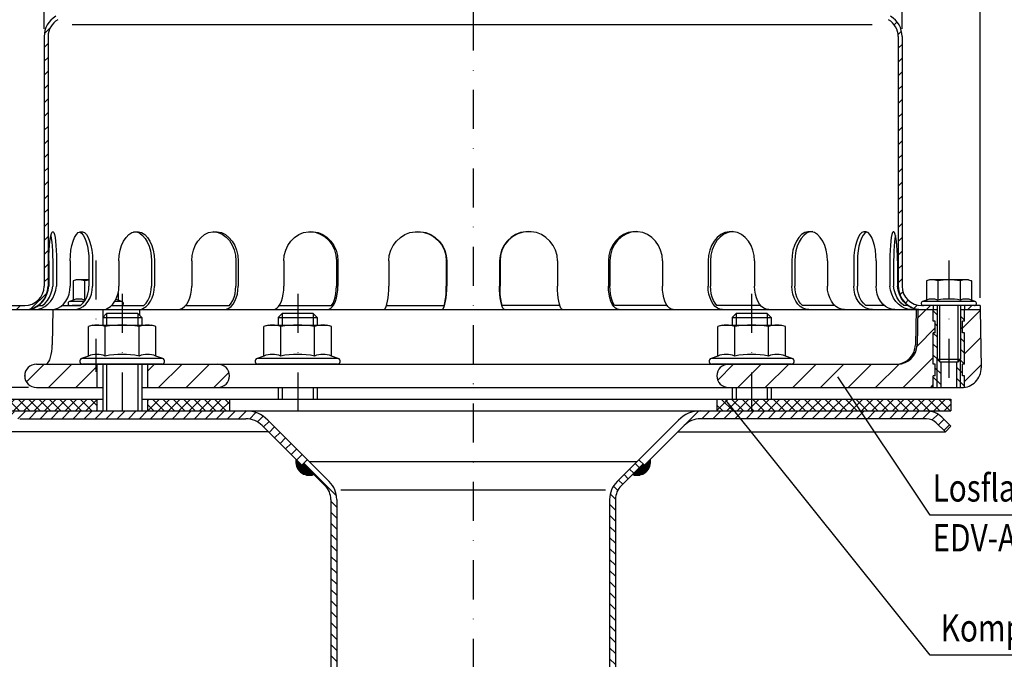
# Model space of a CAD drawing. Extents: x 0 to 594, y 0 to 840.
# Drawn here: x 132 to 385, y 414 to 578 of the extents above; entities that cross this region are included whole.
import ezdxf

# ---------------------------------------------------------------- set-up
doc = ezdxf.new("R2010")
doc.units = 0
doc.header["$LTSCALE"] = 20
doc.header["$MEASUREMENT"] = 0
doc.linetypes.add('AUSGEZOGEN', pattern=[0])
doc.linetypes.add('STRICHPUNKT', pattern=[1, 0.5, -0.25, 0, -0.25])
doc.layers.get('DEFPOINTS').update_dxf_attribs({"linetype": 'AUSGEZOGEN'})
for name, color, linetype in [('BEM', 7, 'Continuous'), ('HILF', 2, 'Continuous'), ('MITTEL', 2, 'STRICHPUNKT'), ('SCHRAFF', 7, 'AUSGEZOGEN'), ('STEMPEL', 3, 'Continuous'), ('TEXT', 7, 'Continuous')]:
    doc.layers.add(name, color=color, linetype=linetype)
doc.styles.get("Standard").update_dxf_attribs({"font": 'simplex.shx', "width": 0.8})
doc.dimstyles.get("Standard").update_dxf_attribs({"dimtxt": 0.18, "dimasz": 0.18, "dimexe": 0.18, "dimexo": 0.0625, "dimgap": 0.09, "dimtad": 0, "dimtih": 1, "dimtoh": 1, "dimdec": 4, "dimzin": 0, "dimdsep": 46, "dimtxsty": 'STANDARD', "dimcen": 0.09, "dimadec": 0, "dimazin": 0, "dimtfac": 1, "dimtdec": 4, "dimtofl": 0, "dimtmove": 0, "dimatfit": 3, "dimfxl": 1, "dimtolj": 1, "dimtzin": 0, "dimarcsym": 0})

# ---------------------------------------------------------------- blocks, each defined once
blk = doc.blocks.new('*D4')
at = {"layer": 'BEM', "color": 0, "lineweight": -2}
for p, q in [((118.37, 506.84), (118.37, 618.15)), ((125.37, 616.15), (371.37, 616.15)), ((378.37, 506.84), (378.37, 618.15))]:
    blk.add_line(p, q, dxfattribs=at)
at = {"layer": 'BEM', "color": 0}
for points in [[(125.37, 617.32), (125.37, 614.98), (118.37, 616.15)], [(371.37, 617.32), (371.37, 614.98), (378.37, 616.15)]]:
    blk.add_solid(points, dxfattribs=at)
at = {"layer": 'DEFPOINTS', "color": 0}
for p in [(378.37, 616.15), (118.37, 504.84), (378.37, 504.84)]:
    blk.add_point(p, dxfattribs=at)
at = {"layer": 'BEM', "color": 1, "insert": (248.37, 622.65), "char_height": 7, "attachment_point": 5}
blk.add_mtext('\\A1;%%c260', dxfattribs=at)
blk = doc.blocks.new('*D5')
at = {"layer": 'BEM', "color": 0, "lineweight": -2}
for p, q in [((138.37, 575.84), (138.37, 604.65)), ((358.37, 575.84), (358.37, 604.65)), ((145.37, 602.65), (351.37, 602.65))]:
    blk.add_line(p, q, dxfattribs=at)
at = {"layer": 'BEM', "color": 0}
for points in [[(145.37, 603.82), (145.37, 601.49), (138.37, 602.65)], [(351.37, 603.82), (351.37, 601.49), (358.37, 602.65)]]:
    blk.add_solid(points, dxfattribs=at)
at = {"layer": 'DEFPOINTS', "color": 0}
for p in [(358.37, 602.65), (138.37, 573.84), (358.37, 573.84)]:
    blk.add_point(p, dxfattribs=at)
at = {"layer": 'BEM', "color": 1, "insert": (248.37, 609.15), "char_height": 7, "attachment_point": 5}
blk.add_mtext('\\A1;%%c220', dxfattribs=at)
blk = doc.blocks.new('*D6')
at = {"layer": 'BEM', "color": 0, "lineweight": -2}
for p, q in [((166.37, 593.84), (83.88, 593.84)), ((85.88, 586.84), (85.88, 490.84)), ((134.37, 483.84), (83.88, 483.84))]:
    blk.add_line(p, q, dxfattribs=at)
at = {"layer": 'BEM', "color": 0}
for points in [[(84.72, 586.84), (87.05, 586.84), (85.88, 593.84)], [(84.72, 490.84), (87.05, 490.84), (85.88, 483.84)]]:
    blk.add_solid(points, dxfattribs=at)
at = {"layer": 'DEFPOINTS', "color": 0}
for p in [(168.37, 593.84), (85.88, 483.84), (136.37, 483.84)]:
    blk.add_point(p, dxfattribs=at)
at = {"layer": 'BEM', "color": 1, "insert": (79.38, 538.84), "char_height": 7, "attachment_point": 5, "rotation": 90}
blk.add_mtext('\\A1;110', dxfattribs=at)
blk = doc.blocks.new('*X2')
at = {"layer": 'SCHRAFF', "color": 0}
for p, q in [((124.53, 499.3), (126.03, 500.79)), ((342.46, 501.56), (343.17, 502.27)), ((343.46, 499.02), (344.33, 499.89)), ((124.48, 495.72), (125.48, 496.72)), ((343.48, 495.51), (344.48, 496.51)), ((124.48, 492.18), (125.48, 493.18)), ((343.48, 491.98), (344.48, 492.98)), ((124.48, 488.64), (125.48, 489.64)), ((343.48, 488.44), (344.48, 489.44)), ((124.48, 485.11), (125.48, 486.11)), ((343.48, 484.91), (344.48, 485.91)), ((124.48, 481.57), (125.48, 482.57)), ((343.48, 481.37), (344.48, 482.37)), ((124.48, 478.04), (125.48, 479.04)), ((343.48, 477.83), (344.48, 478.83)), ((124.48, 474.5), (125.48, 475.5)), ((343.48, 474.3), (344.48, 475.3)), ((124.48, 470.97), (125.48, 471.97)), ((343.48, 470.76), (344.48, 471.76)), ((124.48, 467.43), (125.48, 468.43)), ((343.48, 467.23), (344.48, 468.23)), ((124.48, 463.9), (125.48, 464.9)), ((343.48, 463.69), (344.48, 464.69)), ((124.48, 460.36), (125.48, 461.36)), ((343.48, 460.16), (344.48, 461.16)), ((124.48, 456.82), (125.48, 457.82)), ((343.48, 456.62), (344.48, 457.62)), ((124.48, 453.29), (125.48, 454.29)), ((343.48, 453.09), (344.48, 454.09)), ((124.48, 449.75), (125.48, 450.75)), ((343.48, 449.55), (344.48, 450.55)), ((124.48, 446.22), (125.48, 447.22)), ((343.48, 446.01), (344.48, 447.01)), ((124.48, 442.68), (125.48, 443.68)), ((343.48, 442.48), (344.48, 443.48)), ((124.48, 439.15), (125.48, 440.15)), ((343.48, 438.94), (344.48, 439.94)), ((124.48, 435.61), (125.48, 436.61)), ((343.48, 435.41), (344.48, 436.41)), ((121.18, 428.77), (125.24, 432.83)), ((343.91, 432.3), (344.7, 433.09)), ((117.4, 428.53), (118.4, 429.53)), ((345.34, 430.19), (346.05, 430.9)), ((347.54, 428.85), (348.34, 429.66)), ((350.75, 428.53), (351.75, 429.53)), ((361.35, 428.53), (362.35, 429.53))]:
    blk.add_line(p, q, dxfattribs=at)
blk = doc.blocks.new('*D7')
at = {"layer": 'BEM', "color": 0, "lineweight": -2}
for p, q in [((123.87, 477.84), (83.88, 477.84)), ((85.88, 224.84), (85.88, 470.84)), ((210.39, 217.84), (83.88, 217.84))]:
    blk.add_line(p, q, dxfattribs=at)
at = {"layer": 'BEM', "color": 0}
for points in [[(84.72, 470.84), (87.05, 470.84), (85.88, 477.84)], [(84.72, 224.84), (87.05, 224.84), (85.88, 217.84)]]:
    blk.add_solid(points, dxfattribs=at)
at = {"layer": 'DEFPOINTS', "color": 0}
for p in [(85.88, 477.84), (125.87, 477.84), (212.39, 217.84)]:
    blk.add_point(p, dxfattribs=at)
at = {"layer": 'BEM', "color": 1, "insert": (79.38, 347.84), "char_height": 7, "attachment_point": 5, "rotation": 90}
blk.add_mtext('\\A1;260', dxfattribs=at)

msp = doc.modelspace()

# ---------------------------------------------------------------- hatches: boundary and pattern name
at = {"layer": 'BEM'}
h = msp.add_hatch(dxfattribs=at)
h.set_pattern_fill('_USER', color=256, scale=2, angle=135, style=0, pattern_type=0)
h.set_pattern_definition([(135, (13.885, 75.313), (-1.4142136, -1.4142136), [])])
h.paths.add_polyline_path([(374.36949, 497.84128), (373.86949, 497.84128), (373.86949, 500.84128), (374.36949, 500.84128), (374.36949, 503.84128), (373.36949, 503.84128), (373.36949, 491.09128), (373.36949, 483.84128), (373.63055, 483.84128, 0.037099622), (374.36949, 483.89619), (374.36949, 486.84128), (373.86949, 486.84128), (373.86949, 489.84128), (374.36949, 489.84128)])
h.paths.add_polyline_path([(367.36949, 503.84128), (366.36949, 503.84128), (366.36949, 500.84128), (366.86949, 500.84128), (366.86949, 497.84128), (366.36949, 497.84128), (366.36949, 489.84128), (366.86949, 489.84128), (366.86949, 486.84128), (366.36949, 486.84128), (366.36949, 483.84128), (367.36949, 483.84128), (367.36949, 491.09128)])
h.paths.add_polyline_path([(368.36949, 490.44128), (368.01949, 490.44128), (367.36949, 491.09128), (367.36949, 483.84128), (368.36949, 483.84128)])
h.paths.add_polyline_path([(373.36949, 491.09128), (372.71949, 490.44128), (372.36949, 490.44128), (372.36949, 483.84128), (373.36949, 483.84128)])
at = {"layer": 'SCHRAFF'}
h = msp.add_hatch(dxfattribs=at)
h.set_pattern_fill('_USER', color=256, scale=5, angle=45, style=0, pattern_type=0)
h.set_pattern_definition([(45, (46.941, -25.848), (-3.535534, 3.535534), [])])
h.paths.add_polyline_path([(378.36949, 503.84128), (374.36949, 503.84128), (374.36949, 500.84128), (373.86949, 500.84128), (373.86949, 497.84128), (374.36949, 497.84128), (374.36949, 489.84128), (373.86949, 489.84128), (373.86949, 486.84128), (374.36949, 486.84128), (374.36949, 483.89619, 0.376379778), (378.62979, 488.92855)])
h.paths.add_polyline_path([(366.36949, 497.3383), (362.31759, 500.86819), (362.21087, 494.75402, -0.409110801), (357.21163, 489.84128), (313.86949, 489.84128, 1), (313.86949, 483.84128), (366.36949, 483.84128), (366.36949, 486.84128), (366.86949, 486.84128), (366.86949, 489.84128), (366.36949, 489.84128)])
h.paths.add_polyline_path([(366.36949, 497.3383), (366.36949, 497.84128), (366.86949, 497.84128), (366.86949, 500.84128), (366.36949, 500.84128), (366.36949, 503.84128), (362.36949, 503.84128), (362.31759, 500.86819)])
h.paths.add_polyline_path([(164.86949, 489.84128), (164.86949, 483.84128), (182.86949, 483.84128, 1), (182.86949, 489.84128)])
h.paths.add_polyline_path([(136.36949, 489.84128, 1), (136.36949, 483.84128), (151.86949, 483.84128), (151.86949, 489.84128)])
h = msp.add_hatch(dxfattribs=at)
h.set_pattern_fill('NET', color=256, scale=15, angle=45, style=0)
h.paths.add_polyline_path([(370.86949, 480.84128), (345.68889, 480.84128), (347.69579, 477.84128), (364.65197, 477.84128), (370.86949, 477.84128)])
h.paths.add_polyline_path([(345.68889, 480.84128), (319.76949, 480.84128), (319.76949, 477.84128), (347.69579, 477.84128)])
h.paths.add_polyline_path([(319.76949, 480.84128), (310.86949, 480.84128), (310.86949, 477.84128), (319.76949, 477.84128)])
h.paths.add_polyline_path([(185.86949, 480.84128), (164.86949, 480.84128), (164.86949, 477.84128), (185.86949, 477.84128)])
h.paths.add_polyline_path([(151.86949, 480.84128), (125.86949, 480.84128), (125.86949, 477.84128), (151.86949, 477.84128)])
h = msp.add_hatch(dxfattribs=at)
h.set_pattern_fill('_USER', color=256, scale=2, angle=45, style=0, pattern_type=0)
h.set_pattern_definition([(45, (25.4307, 21.7122), (-1.4142136, 1.4142136), [])])
h.paths.add_polyline_path([(338.36949, 477.84128), (306.6832, 477.84128, 0.198912367), (301.02634, 475.49814), (290.86949, 465.34128), (292.2837, 463.92707), (302.44056, 474.08392, -0.198912367), (306.6832, 475.84128), (338.36949, 475.84128)])
h.paths.add_polyline_path([(352.94885, 477.84128), (338.36949, 477.84128), (338.36949, 475.84128), (352.16557, 475.84128)])
h.paths.add_polyline_path([(364.65197, 477.84128), (352.94885, 477.84128), (352.16557, 475.84128), (364.65197, 475.84128, -0.198912367), (367.12685, 474.81616), (369.45528, 472.48773), (370.86949, 473.90194), (368.54106, 476.23037, 0.198912367)])
h.paths.add_polyline_path([(190.05578, 477.84128), (158.36949, 477.84128), (158.36949, 475.84128), (190.05578, 475.84128, -0.198912367), (194.29842, 474.08392), (204.44301, 463.93934), (205.85722, 465.35355), (195.71263, 475.49814, 0.198912367)])
h.paths.add_polyline_path([(158.36949, 477.84128), (132.087, 477.84128, 0.198912367), (128.19792, 476.23037), (125.86949, 473.90194), (127.2837, 472.48773), (129.61213, 474.81616, -0.198912367), (132.087, 475.84128), (158.36949, 475.84128)])
h = msp.add_hatch(dxfattribs=at)
h.set_pattern_fill('_U', color=256, scale=0.1, style=0, pattern_type=0)
h.set_pattern_definition([(0, (25.43074, 21.71224), (0, 0.1), [])])
h.paths.add_polyline_path([(204.79656, 464.29289), (204.44301, 463.93934), (202.92427, 465.45808, 0.576031332), (207.5449, 461.54456)])
h.paths.add_polyline_path([(293.81471, 465.45808), (292.2837, 463.92707), (291.93015, 464.28062), (289.19408, 461.54456, 0.576031332)])
h = msp.add_hatch(dxfattribs=at)
h.set_pattern_fill('_USER', color=256, scale=2, angle=135, style=0, pattern_type=0)
h.set_pattern_definition([(135, (25.4307, 21.7122), (-1.4142136, -1.4142136), [])])
h.paths.add_polyline_path([(284.86949, 455.1489, -0.198912367), (286.33395, 458.68443), (291.93015, 464.28062), (290.86949, 465.34128), (285.27329, 459.74509, 0.198912367), (283.36949, 455.1489), (283.36949, 222.84128), (282.93205, 217.84128), (284.43778, 217.84128), (284.86949, 222.77579)])
h.paths.add_polyline_path([(213.36949, 455.1489, 0.198912367), (211.46568, 459.74509), (205.85722, 465.35355), (204.79656, 464.29289), (210.40502, 458.68443, -0.198912367), (211.86949, 455.1489), (211.86949, 222.77579), (212.3012, 217.84128), (213.80693, 217.84128), (213.36949, 222.84128)])

# ---------------------------------------------------------------- linework, layer by layer
at = {"extrusion": (1e-16, 1, 0)}
for p in [(158.36949, 489.84128), (203.36949, 489.84128), (319.76949, 489.84128)]:
    msp.add_point(p, dxfattribs=at)
at = {"layer": 'BEM'}
msp.add_point((133.36949, 486.84128), dxfattribs=at)
at = {"layer": 'HILF'}
for p, q in [((350.69582, 576.84128), (145.54316, 576.84128)), ((154.36949, 502.84128), (154.36949, 499.84128)), ((162.36949, 502.84128), (162.36949, 499.84128)), ((199.36949, 502.84128), (199.36949, 499.84128)), ((207.36949, 502.84128), (207.36949, 499.84128)), ((315.76949, 502.84128), (315.76949, 499.84128)), ((323.76949, 502.84128), (323.76949, 499.84128)), ((368.01949, 490.44128), (368.01949, 504.84128)), ((372.71949, 490.44128), (372.71949, 504.84128)), ((154.36949, 489.84128), (154.36949, 477.84128)), ((162.36949, 489.84128), (162.36949, 477.84128)), ((367.36949, 483.84128), (367.36949, 491.09128)), ((373.36949, 483.84128), (373.36949, 491.09128)), ((199.36949, 483.84128), (199.36949, 480.84128)), ((207.36949, 483.84128), (207.36949, 480.84128)), ((315.76949, 483.84128), (315.76949, 480.84128)), ((323.76949, 483.84128), (323.76949, 480.84128)), ((214.47295, 457.63634), (282.26603, 457.63634))]:
    msp.add_line(p, q, dxfattribs=at)
for centre, radius, start, end in [((147.25025, 502.69998), 3.84076, 67.9259453, 112.0740547), ((151.58038, 491.59999), 14.94074, 100.2909007, 101.1403722), ((155.91051, 502.69881), 3.84184, 67.9324722, 77.4028413), ((366.03936, 502.69998), 3.84076, 67.9259453, 112.0740547), ((370.36949, 491.59999), 14.94074, 78.8596278, 101.1403722), ((374.69962, 502.69881), 3.84184, 67.9324722, 112.0675278), ((151.8743, 486.5928), 5.76114, 67.9259453, 112.0740547), ((158.36949, 469.94282), 22.41112, 78.8596278, 101.1403722), ((164.86468, 486.5928), 5.76114, 67.9259453, 112.0740547), ((196.8743, 486.5928), 5.76114, 67.9259453, 112.0740547), ((203.36949, 469.94282), 22.41112, 78.8596278, 101.1403722), ((209.86468, 486.5928), 5.76114, 67.9259453, 112.0740547), ((313.2743, 486.5928), 5.76114, 67.9259453, 112.0740547), ((319.76949, 469.94282), 22.41112, 78.8596278, 101.1403722), ((326.26468, 486.5928), 5.76114, 67.9259453, 112.0740547)]:
    msp.add_arc(centre, radius, start, end, dxfattribs=at)
at = {"layer": 'MITTEL'}
for p, q in [((248.36949, 600.34128), (248.36949, 212.84128)), ((151.58038, 516.44128), (151.58038, 487.84128)), ((370.36949, 516.44128), (370.36949, 483.84128)), ((158.36949, 507.84128), (158.36949, 472.84128)), ((203.36949, 507.84128), (203.36949, 472.84128)), ((319.76949, 507.84128), (319.76949, 472.84128))]:
    msp.add_line(p, q, dxfattribs=at)
at = {"layer": 'SCHRAFF'}
for centre, start, end in [((206.36949, 464.84128), 169.8499046, 289.6230665), ((290.36949, 464.84128), 250.3769335, 10.1500954)]:
    msp.add_arc(centre, 3.5, start, end, dxfattribs=at)
at = {"layer": 'STEMPEL'}
for p, q in [((138.36949, 573.84123), (138.36949, 509.84128)), ((139.36949, 573.84123), (139.36949, 509.84128)), ((357.36949, 573.84123), (357.36949, 509.84128)), ((358.36949, 573.84123), (358.36949, 509.84128)), ((139.57918, 516.34128), (139.57918, 509.84128)), ((140.54329, 516.34128), (140.54329, 509.84128)), ((141.53707, 516.34128), (141.53707, 509.84128)), ((145.03516, 516.34128), (145.03516, 509.84128)), ((149.84936, 516.34128), (149.84936, 509.84128)), ((150.77541, 516.34128), (150.77541, 509.84128)), ((157.53321, 516.34128), (157.53321, 509.84128)), ((165.86941, 516.34128), (165.86941, 509.84128)), ((166.66464, 516.34128), (166.66464, 509.84128)), ((176.22161, 516.34128), (176.22161, 509.84128)), ((187.51171, 516.34128), (187.51171, 509.84128)), ((188.12191, 516.34128), (188.12191, 509.84128)), ((199.82676, 516.34128), (199.82676, 509.84128)), ((213.30137, 516.34128), (213.30137, 509.84128)), ((213.68495, 516.34128), (213.68495, 509.84128)), ((226.74002, 516.34128), (226.74002, 509.84128)), ((241.48086, 516.34128), (241.48086, 509.84128)), ((241.61169, 516.34128), (241.61169, 509.84128)), ((255.12729, 516.34128), (255.12729, 509.84128)), ((255.25812, 516.34128), (255.25812, 509.84128)), ((269.99896, 516.34128), (269.99896, 509.84128)), ((283.05403, 516.34128), (283.05403, 509.84128)), ((283.43761, 516.34128), (283.43761, 509.84128)), ((296.91222, 516.34128), (296.91222, 509.84128)), ((308.61707, 516.34128), (308.61707, 509.84128)), ((309.22727, 516.34128), (309.22727, 509.84128)), ((320.51737, 516.34128), (320.51737, 509.84128)), ((330.07434, 516.34128), (330.07434, 509.84128)), ((330.86956, 516.34128), (330.86956, 509.84128)), ((339.20576, 516.34128), (339.20576, 509.84128)), ((345.96356, 516.34128), (345.96356, 509.84128)), ((346.88962, 516.34128), (346.88962, 509.84128)), ((351.70381, 516.34128), (351.70381, 509.84128)), ((355.20191, 516.34128), (355.20191, 509.84128)), ((356.19569, 516.34128), (356.19569, 509.84128)), ((357.1598, 516.34128), (357.1598, 509.84128)), ((146.58038, 511.44128), (145.80688, 511.23402)), ((145.80688, 511.23402), (145.80688, 506.2592)), ((149.84936, 511.44128), (146.58038, 511.44128)), ((148.69363, 511.23402), (148.69363, 506.2592)), ((365.36949, 511.44128), (364.59599, 511.23402)), ((364.59599, 511.23402), (364.59599, 506.2592)), ((375.36949, 511.44128), (365.36949, 511.44128)), ((367.48274, 511.23402), (367.48274, 506.2592)), ((373.25624, 511.23402), (373.25624, 506.2592)), ((375.36949, 511.44128), (376.14299, 511.23402)), ((376.14299, 511.23402), (376.14299, 506.2592)), ((157.35388, 508.21936), (157.35388, 506.2592)), ((145.80688, 506.2592), (144.84227, 505.90811)), ((148.65035, 505.90811), (144.84227, 505.90811)), ((158.31849, 505.90811), (156.4567, 505.90811)), ((158.31849, 505.90811), (157.35388, 506.2592)), ((364.59599, 506.2592), (363.63138, 505.90811)), ((377.1076, 505.90811), (363.63138, 505.90811)), ((377.1076, 505.90811), (376.14299, 506.2592)), ((118.36949, 504.84128), (133.36949, 504.84128)), ((118.36949, 503.84128), (367.36949, 503.84128)), ((136.95872, 504.84128), (137.92283, 504.84128)), ((140.55894, 503.84128), (140.40032, 494.75402)), ((140.55894, 503.84128), (152.36949, 503.84128)), ((142.88159, 504.84128), (147.69579, 504.84128)), ((147.69579, 504.84128), (145.58038, 504.84128)), ((154.36949, 502.84128), (153.36949, 501.84128)), ((153.4031, 503.84128), (153.4031, 501.8749)), ((162.36949, 502.84128), (154.36949, 502.84128)), ((155.5551, 504.84128), (163.91784, 504.84128)), ((163.36949, 501.84128), (162.36949, 502.84128)), ((162.78968, 503.84128), (162.81491, 502.39586)), ((174.58358, 504.84128), (185.87369, 504.84128)), ((199.36949, 502.84128), (198.36949, 501.84128)), ((198.59269, 504.84128), (212.08386, 504.84128)), ((207.36949, 502.84128), (199.36949, 502.84128)), ((208.36949, 501.84128), (207.36949, 502.84128)), ((226.15344, 504.84128), (240.89428, 504.84128)), ((270.58554, 504.84128), (255.8447, 504.84128)), ((298.12973, 504.84128), (284.65512, 504.84128)), ((322.17767, 504.84128), (310.86529, 504.84128)), ((315.76949, 502.84128), (314.76949, 501.84128)), ((323.76949, 502.84128), (315.76949, 502.84128)), ((324.76949, 501.84128), (323.76949, 502.84128)), ((341.15734, 504.84128), (332.82114, 504.84128)), ((353.85739, 504.84128), (349.04319, 504.84128)), ((359.78026, 504.84128), (358.81615, 504.84128)), ((361.93005, 503.84128), (361.77143, 494.75402)), ((362.36949, 503.84128), (362.21087, 494.75402)), ((378.36949, 504.84128), (363.36949, 504.84128)), ((376.91949, 504.84128), (363.81949, 504.84128)), ((366.36949, 504.84128), (366.36949, 503.84128)), ((366.36949, 500.84128), (366.36949, 503.84128)), ((367.36949, 504.84128), (367.36949, 491.09128)), ((373.36949, 504.84128), (373.36949, 491.09128)), ((373.36949, 503.84128), (378.36949, 503.84128)), ((374.36949, 504.84128), (374.36949, 503.84128)), ((374.36949, 500.84128), (374.36949, 503.84128)), ((378.36949, 504.84128), (378.36949, 503.84128)), ((378.36949, 503.84128), (378.62979, 488.92855)), ((153.36949, 501.84128), (153.36949, 499.84128)), ((153.36949, 501.84128), (163.36949, 501.84128)), ((163.36949, 501.84128), (163.36949, 499.84128)), ((198.36949, 501.84128), (208.36949, 501.84128)), ((198.36949, 501.84128), (198.36949, 499.84128)), ((208.36949, 501.84128), (208.36949, 499.84128)), ((314.76949, 501.84128), (324.76949, 501.84128)), ((314.76949, 501.84128), (314.76949, 499.84128)), ((324.76949, 501.84128), (324.76949, 499.84128)), ((366.86949, 500.84128), (366.36949, 500.84128)), ((366.86949, 497.84128), (366.86949, 500.84128)), ((374.36949, 500.84128), (373.86949, 500.84128)), ((373.86949, 497.84128), (373.86949, 500.84128)), ((150.86949, 499.84128), (149.70923, 499.53039)), ((149.70923, 491.93164), (149.70923, 499.53039)), ((150.86949, 499.84128), (165.86949, 499.84128)), ((154.03936, 491.93164), (154.03936, 499.53039)), ((162.69962, 491.93164), (162.69962, 499.53039)), ((167.02974, 499.53039), (165.86949, 499.84128)), ((167.02974, 491.93164), (167.02974, 499.53039)), ((195.86949, 499.84128), (194.70923, 499.53039)), ((194.70923, 491.93164), (194.70923, 499.53039)), ((195.86949, 499.84128), (210.86949, 499.84128)), ((199.03936, 491.93164), (199.03936, 499.53039)), ((207.69962, 491.93164), (207.69962, 499.53039)), ((212.02974, 499.53039), (210.86949, 499.84128)), ((212.02974, 491.93164), (212.02974, 499.53039)), ((312.26949, 499.84128), (311.10923, 499.53039)), ((311.10923, 491.93164), (311.10923, 499.53039)), ((312.26949, 499.84128), (327.26949, 499.84128)), ((315.43936, 491.93164), (315.43936, 499.53039)), ((324.09962, 491.93164), (324.09962, 499.53039)), ((328.42974, 499.53039), (327.26949, 499.84128)), ((328.42974, 491.93164), (328.42974, 499.53039)), ((366.36949, 489.84128), (366.36949, 497.84128)), ((366.86949, 497.84128), (366.36949, 497.84128)), ((374.36949, 497.84128), (373.86949, 497.84128)), ((374.36949, 489.84128), (374.36949, 497.84128)), ((136.36949, 489.84128), (357.21163, 489.84128)), ((149.70923, 491.93164), (147.96297, 491.29605)), ((168.776, 491.29605), (147.96297, 491.29605)), ((168.51949, 489.84128), (148.21949, 489.84128)), ((151.86949, 489.84128), (151.86949, 483.84128)), ((153.36949, 489.84128), (153.36949, 477.84128)), ((163.36949, 489.84128), (163.36949, 477.84128)), ((164.86949, 489.84128), (164.86949, 483.84128)), ((168.776, 491.29605), (167.02974, 491.93164)), ((194.70923, 491.93164), (192.96297, 491.29605)), ((213.776, 491.29605), (192.96297, 491.29605)), ((213.51949, 489.84128), (193.21949, 489.84128)), ((213.776, 491.29605), (212.02974, 491.93164)), ((311.10923, 491.93164), (309.36297, 491.29605)), ((330.176, 491.29605), (309.36297, 491.29605)), ((329.91949, 489.84128), (309.61949, 489.84128)), ((330.176, 491.29605), (328.42974, 491.93164)), ((366.86949, 489.84128), (366.36949, 489.84128)), ((366.86949, 486.84128), (366.86949, 489.84128)), ((367.36949, 491.09128), (373.36949, 491.09128)), ((367.36949, 491.09128), (368.01949, 490.44128)), ((368.01949, 490.44128), (372.71949, 490.44128)), ((368.36949, 483.84128), (368.36949, 490.44128)), ((372.36949, 483.84128), (372.36949, 490.44128)), ((372.71949, 490.44128), (373.36949, 491.09128)), ((374.36949, 489.84128), (373.86949, 489.84128)), ((373.86949, 486.84128), (373.86949, 489.84128)), ((366.36949, 483.84128), (366.36949, 486.84128)), ((366.86949, 486.84128), (366.36949, 486.84128)), ((374.36949, 486.84128), (373.86949, 486.84128)), ((374.36949, 483.84128), (374.36949, 486.84128)), ((136.36949, 483.84128), (153.36949, 483.84128)), ((163.36949, 483.84128), (373.63055, 483.84128)), ((198.36949, 483.84128), (198.36949, 480.84128)), ((208.36949, 483.84128), (208.36949, 480.84128)), ((314.76949, 483.84128), (314.76949, 480.84128)), ((324.76949, 483.84128), (324.76949, 480.84128)), ((125.86949, 480.84128), (153.36949, 480.84128)), ((151.86949, 480.84128), (151.86949, 477.84128)), ((163.36949, 480.84128), (370.86949, 480.84128)), ((164.86949, 480.84128), (164.86949, 477.84128)), ((185.86949, 480.84128), (185.86949, 477.84128)), ((310.86949, 480.84128), (310.86949, 477.84128)), ((370.86949, 480.84128), (370.86949, 477.84128)), ((125.86949, 477.84128), (370.86949, 477.84128)), ((132.087, 477.84128), (364.65197, 477.84128)), ((132.087, 477.84128), (364.65197, 477.84128)), ((132.087, 475.84128), (190.05578, 475.84128)), ((195.71263, 475.49814), (211.46568, 459.74509)), ((301.02634, 475.49814), (285.27329, 459.74509)), ((364.65197, 475.84128), (306.6832, 475.84128)), ((369.45528, 472.48773), (367.12685, 474.81616)), ((370.86949, 473.90194), (368.54106, 476.23037)), ((195.89461, 472.48773), (127.2837, 472.48773)), ((194.29842, 474.08392), (204.44301, 463.93934)), ((302.44056, 474.08392), (292.2837, 463.92707)), ((300.84436, 472.48773), (369.45528, 472.48773)), ((370.86949, 473.90194), (369.45528, 472.48773)), ((205.85722, 465.35355), (204.44301, 463.93934)), ((206.36949, 464.84128), (290.36949, 464.84128)), ((290.86949, 465.34128), (292.2837, 463.92707)), ((204.79656, 464.29289), (210.40502, 458.68443)), ((291.93015, 464.28062), (286.33395, 458.68443))]:
    msp.add_line(p, q, dxfattribs=at)
at = {"layer": 'STEMPEL', "linetype": 'Continuous'}
for p, q in [((211.86949, 455.1489), (211.86949, 222.77579)), ((213.36949, 455.1489), (213.36949, 222.84128)), ((283.36949, 455.1489), (283.36949, 222.84128)), ((284.86949, 455.1489), (284.86949, 222.77579))]:
    msp.add_line(p, q, dxfattribs=at)
at = {"layer": 'STEMPEL', "extrusion": (0, 0, -1), "flags": 128}
for points in [[(-139.57918, 516.34128), (-139.59584, 517.71941), (-139.64528, 519.0506), (-139.72581, 520.28953), (-139.83467, 521.394), (-139.96818, 522.32641), (-140.12177, 523.05501), (-140.29022, 523.55498), (-140.4678, 523.80929), (-140.64845, 523.80929), (-140.82602, 523.55498), (-140.99448, 523.05501), (-141.14807, 522.32641), (-141.28157, 521.394), (-141.39044, 520.28953), (-141.47096, 519.0506), (-141.5204, 517.71941), (-141.53707, 516.34128)], [(-140.06123, 522.80334), (-140.19906, 522.05123), (-140.31793, 521.12852), (-140.41427, 520.06277), (-140.48523, 518.88582), (-140.52867, 517.63285), (-140.54329, 516.34128)], [(-145.03516, 516.34128), (-145.08403, 517.71941), (-145.22898, 519.0506), (-145.46506, 520.28953), (-145.78424, 521.394), (-146.17565, 522.32641), (-146.62596, 523.05501), (-147.11984, 523.55498), (-147.64047, 523.80929), (-148.17011, 523.80929), (-148.69074, 523.55498), (-149.18461, 523.05501), (-149.63493, 522.32641), (-150.02634, 521.394), (-150.34552, 520.28953), (-150.5816, 519.0506), (-150.72655, 517.71941), (-150.77541, 516.34128)], [(-147.44226, 523.74304), (-147.93132, 523.41661), (-148.39094, 522.87134), (-148.80688, 522.1241), (-149.16631, 521.198), (-149.45808, 520.12168), (-149.67319, 518.92844), (-149.80497, 517.65518), (-149.84936, 516.34128)], [(-157.53321, 516.34128), (-157.61095, 517.71941), (-157.84153, 519.0506), (-158.21708, 520.28953), (-158.72482, 521.394), (-159.34747, 522.32641), (-160.06381, 523.05501), (-160.84946, 523.55498), (-161.67765, 523.80929), (-162.5202, 523.80929), (-163.34839, 523.55498), (-164.13404, 523.05501), (-164.85038, 522.32641), (-165.47303, 521.394), (-165.98077, 520.28953), (-166.35632, 519.0506), (-166.5869, 517.71941), (-166.66464, 516.34128)], [(-161.3037, 523.84128), (-162.09653, 523.72734), (-162.86527, 523.38898), (-163.58656, 522.83647), (-164.23849, 522.08662), (-164.80124, 521.16219), (-165.25772, 520.09128), (-165.59407, 518.90644), (-165.80005, 517.64365), (-165.86941, 516.34128)], [(-176.22161, 516.34128), (-176.32292, 517.71941), (-176.62341, 519.0506), (-177.11284, 520.28953), (-177.77454, 521.394), (-178.58599, 522.32641), (-179.51955, 523.05501), (-180.54342, 523.55498), (-181.62275, 523.80929), (-182.72077, 523.80929), (-183.80009, 523.55498), (-184.82397, 523.05501), (-185.75752, 522.32641), (-186.56897, 521.394), (-187.23068, 520.28953), (-187.72011, 519.0506), (-188.02059, 517.71941), (-188.12191, 516.34128)], [(-181.86666, 523.83142), (-182.98307, 523.62411), (-184.04835, 523.15486), (-185.02418, 522.44053), (-185.87547, 521.50683), (-186.5716, 520.38734), (-187.08753, 519.12231), (-187.40471, 517.75726), (-187.51171, 516.34128)], [(-199.82676, 516.34128), (-199.94474, 517.71941), (-200.29466, 519.0506), (-200.86462, 520.28953), (-201.63519, 521.394), (-202.58014, 522.32641), (-203.66729, 523.05501), (-204.85962, 523.55498), (-206.11652, 523.80929), (-207.39519, 523.80929), (-208.65209, 523.55498), (-209.84442, 523.05501), (-210.93157, 522.32641), (-211.87652, 521.394), (-212.64709, 520.28953), (-213.21704, 519.0506), (-213.56697, 517.71941), (-213.68495, 516.34128)], [(-206.56406, 523.83841), (-207.88827, 523.65958), (-209.15625, 523.2093), (-210.32097, 522.50428), (-211.33923, 521.57067), (-212.17326, 520.4431), (-212.79212, 519.16339), (-213.17286, 517.779), (-213.30137, 516.34128)], [(-226.74002, 516.34128), (-226.86663, 517.71941), (-227.24214, 519.0506), (-227.85378, 520.28953), (-228.6807, 521.394), (-229.69476, 522.32641), (-230.86142, 523.05501), (-232.14094, 523.55498), (-233.48976, 523.80929), (-234.86195, 523.80929), (-236.21077, 523.55498), (-237.49029, 523.05501), (-238.65695, 522.32641), (-239.671, 521.394), (-240.49793, 520.28953), (-241.10956, 519.0506), (-241.48508, 517.71941), (-241.61169, 516.34128)], [(-234.11044, 523.84099), (-235.55178, 523.68569), (-236.93586, 523.25129), (-238.21008, 522.5543), (-239.32603, 521.62121), (-240.24129, 520.48746), (-240.92108, 519.19616), (-241.33957, 517.79637), (-241.48086, 516.34128)], [(-256.43886, 503.84128), (-256.21111, 503.93244), (-255.99028, 504.20313), (-255.78308, 504.64513), (-255.5958, 505.24502), (-255.43414, 505.98456), (-255.30301, 506.84128), (-255.20639, 507.78916), (-255.14721, 508.79939), (-255.12729, 509.84128)], [(-255.8447, 504.84128), (-255.6758, 505.45062), (-255.53095, 506.17805), (-255.41403, 507.00401), (-255.3282, 507.90628), (-255.27576, 508.86059), (-255.25812, 509.84128)], [(-271.31054, 503.84128), (-271.08278, 503.93244), (-270.86195, 504.20313), (-270.65475, 504.64513), (-270.46747, 505.24502), (-270.30581, 505.98456), (-270.17468, 506.84128), (-270.07806, 507.78916), (-270.01889, 508.79939), (-269.99896, 509.84128)], [(-285.77637, 503.84128), (-285.30364, 503.93244), (-284.84527, 504.20313), (-284.4152, 504.64513), (-284.02648, 505.24502), (-283.69093, 505.98456), (-283.41875, 506.84128), (-283.2182, 507.78916), (-283.09538, 508.79939), (-283.05403, 509.84128)], [(-284.65512, 504.84128), (-284.30456, 505.45062), (-284.00389, 506.17805), (-283.76122, 507.00401), (-283.58307, 507.90628), (-283.47422, 508.86059), (-283.43761, 509.84128)], [(-299.63456, 503.84128), (-299.16183, 503.93244), (-298.70347, 504.20313), (-298.27339, 504.64513), (-297.88467, 505.24502), (-297.54913, 505.98456), (-297.27694, 506.84128), (-297.0764, 507.78916), (-296.95358, 508.79939), (-296.91222, 509.84128)], [(-312.27967, 503.84128), (-311.64367, 503.93244), (-311.02699, 504.20313), (-310.44837, 504.64513), (-309.9254, 505.24502), (-309.47396, 505.98456), (-309.10777, 506.84128), (-308.83795, 507.78916), (-308.67271, 508.79939), (-308.61707, 509.84128)], [(-310.86529, 504.84128), (-310.39364, 505.45062), (-309.98914, 506.17805), (-309.66265, 507.00401), (-309.42296, 507.90628), (-309.27652, 508.86059), (-309.22727, 509.84128)], [(-324.17997, 503.84128), (-323.54397, 503.93244), (-322.92729, 504.20313), (-322.34867, 504.64513), (-321.8257, 505.24502), (-321.37426, 505.98456), (-321.00807, 506.84128), (-320.73825, 507.78916), (-320.57301, 508.79939), (-320.51737, 509.84128)], [(-334.43805, 503.84128), (-333.6803, 503.93244), (-332.94557, 504.20313), (-332.2562, 504.64513), (-331.63311, 505.24502), (-331.09526, 505.98456), (-330.65897, 506.84128), (-330.33751, 507.78916), (-330.14064, 508.79939), (-330.07434, 509.84128)], [(-332.82114, 504.84128), (-332.25921, 505.45062), (-331.77727, 506.17805), (-331.38829, 507.00401), (-331.10272, 507.90628), (-330.92825, 508.86059), (-330.86956, 509.84128)], [(-343.56947, 503.84128), (-342.81172, 503.93244), (-342.07699, 504.20313), (-341.38762, 504.64513), (-340.76453, 505.24502), (-340.22668, 505.98456), (-339.79039, 506.84128), (-339.46893, 507.78916), (-339.27206, 508.79939), (-339.20576, 509.84128)], [(-350.77893, 503.84128), (-349.94275, 503.93244), (-349.13198, 504.20313), (-348.37125, 504.64513), (-347.68367, 505.24502), (-347.09014, 505.98456), (-346.6087, 506.84128), (-346.25396, 507.78916), (-346.03672, 508.79939), (-345.96356, 509.84128)], [(-349.04319, 504.84128), (-348.4231, 505.45062), (-347.89128, 506.17805), (-347.46203, 507.00401), (-347.14691, 507.90628), (-346.95437, 508.86059), (-346.88962, 509.84128)], [(-356.51918, 503.84128), (-355.683, 503.93244), (-354.87223, 504.20313), (-354.1115, 504.64513), (-353.42392, 505.24502), (-352.8304, 505.98456), (-352.34895, 506.84128), (-351.99422, 507.78916), (-351.77697, 508.79939), (-351.70381, 509.84128)], [(-360.7079, 503.84128), (-359.84982, 503.90741), (-358.99701, 504.15996), (-358.17625, 504.59101), (-357.41334, 505.18701), (-356.73223, 505.92923), (-356.15432, 506.79435), (-355.69779, 507.75521), (-355.37695, 508.7816), (-355.20191, 509.84128)], [(-358.81615, 504.84128), (-358.13944, 505.45088), (-357.5399, 506.17844), (-357.03361, 507.00441), (-356.63418, 507.9066), (-356.35235, 508.86077), (-356.19569, 509.84128)], [(-362.66579, 503.84128), (-361.80772, 503.90741), (-360.9549, 504.15996), (-360.13415, 504.59101), (-359.37123, 505.18701), (-358.69012, 505.92923), (-358.11222, 506.79435), (-357.65568, 507.75521), (-357.33485, 508.7816), (-357.1598, 509.84128)]]:
    msp.add_lwpolyline(points, dxfattribs=at)
at = {"layer": 'STEMPEL', "flags": 128}
for points in [[(269.99896, 516.34128), (269.87235, 517.71941), (269.49684, 519.0506), (268.8852, 520.28953), (268.05827, 521.394), (267.04422, 522.32641), (265.87756, 523.05501), (264.59804, 523.55498), (263.24922, 523.80929), (261.87703, 523.80929), (260.52821, 523.55498), (259.24869, 523.05501), (258.08203, 522.32641), (257.06797, 521.394), (256.24105, 520.28953), (255.62941, 519.0506), (255.2539, 517.71941), (255.12729, 516.34128)], [(262.62854, 523.84099), (261.1872, 523.68569), (259.80312, 523.25129), (258.5289, 522.5543), (257.41295, 521.62121), (256.49769, 520.48746), (255.8179, 519.19616), (255.39941, 517.79637), (255.25812, 516.34128)], [(296.91222, 516.34128), (296.79424, 517.71941), (296.44431, 519.0506), (295.87436, 520.28953), (295.10379, 521.394), (294.15884, 522.32641), (293.07169, 523.05501), (291.87936, 523.55498), (290.62246, 523.80929), (289.34379, 523.80929), (288.08689, 523.55498), (286.89456, 523.05501), (285.80741, 522.32641), (284.86246, 521.394), (284.09189, 520.28953), (283.52193, 519.0506), (283.17201, 517.71941), (283.05403, 516.34128)], [(290.17491, 523.83841), (288.85071, 523.65958), (287.58273, 523.2093), (286.41801, 522.50428), (285.39975, 521.57067), (284.56572, 520.4431), (283.94686, 519.16339), (283.56611, 517.779), (283.43761, 516.34128)], [(320.51737, 516.34128), (320.41606, 517.71941), (320.11557, 519.0506), (319.62614, 520.28953), (318.96443, 521.394), (318.15299, 522.32641), (317.21943, 523.05501), (316.19556, 523.55498), (315.11623, 523.80929), (314.01821, 523.80929), (312.93888, 523.55498), (311.91501, 523.05501), (310.98145, 522.32641), (310.17001, 521.394), (309.5083, 520.28953), (309.01887, 519.0506), (308.71838, 517.71941), (308.61707, 516.34128)], [(314.87232, 523.83142), (313.75591, 523.62411), (312.69063, 523.15486), (311.7148, 522.44053), (310.8635, 521.50683), (310.16737, 520.38734), (309.65144, 519.12231), (309.33427, 517.75726), (309.22727, 516.34128)], [(339.20576, 516.34128), (339.12802, 517.71941), (338.89745, 519.0506), (338.5219, 520.28953), (338.01415, 521.394), (337.39151, 522.32641), (336.67517, 523.05501), (335.88952, 523.55498), (335.06132, 523.80929), (334.21878, 523.80929), (333.39059, 523.55498), (332.60494, 523.05501), (331.8886, 522.32641), (331.26595, 521.394), (330.75821, 520.28953), (330.38265, 519.0506), (330.15208, 517.71941), (330.07434, 516.34128)], [(335.43527, 523.84128), (334.64245, 523.72734), (333.87371, 523.38898), (333.15242, 522.83647), (332.50049, 522.08662), (331.93774, 521.16219), (331.48125, 520.09128), (331.14491, 518.90644), (330.93893, 517.64365), (330.86956, 516.34128)], [(351.70381, 516.34128), (351.65494, 517.71941), (351.51, 519.0506), (351.27392, 520.28953), (350.95474, 521.394), (350.56333, 522.32641), (350.11301, 523.05501), (349.61914, 523.55498), (349.09851, 523.80929), (348.56887, 523.80929), (348.04824, 523.55498), (347.55436, 523.05501), (347.10405, 522.32641), (346.71264, 521.394), (346.39346, 520.28953), (346.15738, 519.0506), (346.01243, 517.71941), (345.96356, 516.34128)], [(349.29672, 523.74304), (348.80766, 523.41661), (348.34804, 522.87134), (347.93209, 522.1241), (347.57267, 521.198), (347.28089, 520.12168), (347.06579, 518.92844), (346.934, 517.65518), (346.88962, 516.34128)], [(357.1598, 516.34128), (357.14313, 517.71941), (357.0937, 519.0506), (357.01317, 520.28953), (356.90431, 521.394), (356.7708, 522.32641), (356.61721, 523.05501), (356.44876, 523.55498), (356.27118, 523.80929), (356.09053, 523.80929), (355.91295, 523.55498), (355.7445, 523.05501), (355.59091, 522.32641), (355.4574, 521.394), (355.34854, 520.28953), (355.26801, 519.0506), (355.21858, 517.71941), (355.20191, 516.34128)], [(356.67774, 522.80334), (356.53992, 522.05123), (356.42105, 521.12852), (356.3247, 520.06277), (356.25375, 518.88582), (356.21031, 517.63285), (356.19569, 516.34128)], [(134.07319, 503.84128), (134.93126, 503.90741), (135.78407, 504.15996), (136.60483, 504.59101), (137.36775, 505.18701), (138.04886, 505.92923), (138.62676, 506.79435), (139.0833, 507.75521), (139.40413, 508.7816), (139.57918, 509.84128)], [(136.03108, 503.84128), (136.88915, 503.90741), (137.74197, 504.15996), (138.56272, 504.59101), (139.32564, 505.18701), (140.00675, 505.92923), (140.58465, 506.79435), (141.04119, 507.75521), (141.36202, 508.7816), (141.53707, 509.84128)], [(137.92283, 504.84128), (138.59953, 505.45088), (139.19908, 506.17844), (139.70537, 507.00441), (140.1048, 507.9066), (140.38663, 508.86077), (140.54329, 509.84128)], [(140.2198, 503.84128), (141.05598, 503.93244), (141.86675, 504.20313), (142.62748, 504.64513), (143.31506, 505.24502), (143.90858, 505.98456), (144.39003, 506.84128), (144.74476, 507.78916), (144.96201, 508.79939), (145.03516, 509.84128)], [(145.96005, 503.84128), (146.79623, 503.93244), (147.607, 504.20313), (148.36773, 504.64513), (149.05531, 505.24502), (149.64883, 505.98456), (150.13028, 506.84128), (150.48501, 507.78916), (150.70226, 508.79939), (150.77541, 509.84128)], [(147.69579, 504.84128), (148.31588, 505.45062), (148.8477, 506.17805), (149.27695, 507.00401), (149.59207, 507.90628), (149.7846, 508.86059), (149.84936, 509.84128)], [(154.09763, 503.84128), (155.35136, 504.64513), (155.97444, 505.24502), (156.5123, 505.98456), (156.94859, 506.84128), (157.27005, 507.78916), (157.46692, 508.79939), (157.53321, 509.84128)], [(163.22905, 503.84128), (164.48278, 504.64513), (165.10587, 505.24502), (165.64372, 505.98456), (166.08001, 506.84128), (166.40147, 507.78916), (166.59834, 508.79939), (166.66464, 509.84128)], [(163.91784, 504.84128), (164.47977, 505.45062), (164.9617, 506.17805), (165.35069, 507.00401), (165.63626, 507.90628), (165.81073, 508.86059), (165.86941, 509.84128)], [(172.559, 503.84128), (173.19501, 503.93244), (173.81169, 504.20313), (174.3903, 504.64513), (174.91328, 505.24502), (175.36472, 505.98456), (175.73091, 506.84128), (176.00072, 507.78916), (176.16596, 508.79939), (176.22161, 509.84128)], [(184.4593, 503.84128), (185.09531, 503.93244), (185.71199, 504.20313), (186.2906, 504.64513), (186.81358, 505.24502), (187.26502, 505.98456), (187.63121, 506.84128), (187.90102, 507.78916), (188.06626, 508.79939), (188.12191, 509.84128)], [(185.87369, 504.84128), (186.34533, 505.45062), (186.74984, 506.17805), (187.07633, 507.00401), (187.31602, 507.90628), (187.46246, 508.86059), (187.51171, 509.84128)], [(197.10441, 503.84128), (197.57714, 503.93244), (198.03551, 504.20313), (198.46559, 504.64513), (198.8543, 505.24502), (199.18985, 505.98456), (199.46203, 506.84128), (199.66258, 507.78916), (199.7854, 508.79939), (199.82676, 509.84128)], [(210.96261, 503.84128), (211.43534, 503.93244), (211.8937, 504.20313), (212.32378, 504.64513), (212.7125, 505.24502), (213.04804, 505.98456), (213.32023, 506.84128), (213.52077, 507.78916), (213.64359, 508.79939), (213.68495, 509.84128)], [(212.08386, 504.84128), (212.43442, 505.45062), (212.73508, 506.17805), (212.97775, 507.00401), (213.15591, 507.90628), (213.26476, 508.86059), (213.30137, 509.84128)], [(225.42844, 503.84128), (225.65619, 503.93244), (225.87703, 504.20313), (226.08423, 504.64513), (226.27151, 505.24502), (226.43317, 505.98456), (226.5643, 506.84128), (226.66092, 507.78916), (226.72009, 508.79939), (226.74002, 509.84128)], [(240.30011, 503.84128), (240.52787, 503.93244), (240.7487, 504.20313), (240.9559, 504.64513), (241.14318, 505.24502), (241.30484, 505.98456), (241.43597, 506.84128), (241.53259, 507.78916), (241.59176, 508.79939), (241.61169, 509.84128)], [(240.89428, 504.84128), (241.06318, 505.45062), (241.20803, 506.17805), (241.32495, 507.00401), (241.41078, 507.90628), (241.46322, 508.86059), (241.48086, 509.84128)], [(138.76575, 489.84128), (139.04959, 489.91592), (139.3248, 490.13756), (139.58303, 490.49947), (139.81643, 490.99065), (140.0179, 491.59617), (140.18133, 492.29765), (140.30174, 493.07377), (140.37548, 493.90093), (140.40032, 494.75402)]]:
    msp.add_lwpolyline(points, dxfattribs=at)
at = {"layer": 'STEMPEL'}
for centre, radius, start, end in [((144.36949, 573.84123), 6, 120.2564165, 180), ((352.36949, 573.84123), 6, 0, 59.7435835), ((144.36949, 573.84123), 5, 120.2564165, 180), ((352.36949, 573.84123), 5, 0, 59.7435835), ((147.25025, 506.31175), 5.12954, 73.6571067, 106.3428933), ((151.58038, 491.23402), 20.20726, 94.9141695, 98.2132107), ((366.03936, 506.31175), 5.12954, 73.6571067, 106.3428933), ((370.36949, 491.23402), 20.20726, 81.7867893, 98.2132107), ((374.69962, 506.31175), 5.12954, 73.6571067, 106.3428933), ((133.36949, 509.84128), 5, 270, 0), ((133.36949, 509.84128), 6, 270, 0), ((363.36949, 509.84128), 6, 180, 270), ((363.36949, 509.84128), 5, 180, 270), ((145.03038, 505.39128), 0.55, 110, 270), ((158.13038, 505.39128), 0.55, 270, 70), ((363.81949, 505.39128), 0.55, 110, 270), ((376.91949, 505.39128), 0.55, 270, 70), ((151.8743, 492.14698), 7.69431, 73.6571067, 106.3428933), ((158.36949, 469.53039), 30.31089, 81.7867893, 98.2132107), ((164.86468, 492.14698), 7.69431, 73.6571067, 106.3428933), ((196.8743, 492.14698), 7.69431, 73.6571067, 106.3428933), ((203.36949, 469.53039), 30.31089, 81.7867893, 98.2132107), ((209.86468, 492.14698), 7.69431, 73.6571067, 106.3428933), ((313.2743, 492.14698), 7.69431, 73.6571067, 106.3428933), ((319.76949, 469.53039), 30.31089, 81.7867893, 98.2132107), ((326.26468, 492.14698), 7.69431, 73.6571067, 106.3428933), ((356.77219, 494.84128), 5, 270, 359), ((357.21163, 494.84128), 5, 270, 359), ((136.36949, 486.84128), 3, 90, 270), ((148.21949, 490.59128), 0.75, 110, 269.9999991), ((168.51949, 490.59128), 0.75, 269.9999991, 70), ((182.86949, 486.84128), 3, 270, 90), ((193.21949, 490.59128), 0.75, 110, 269.9999991), ((213.51949, 490.59128), 0.75, 269.9999991, 70), ((309.61949, 490.59128), 0.75, 110, 269.9999991), ((313.86949, 486.84128), 3, 90, 270), ((329.91949, 490.59128), 0.75, 269.9999991, 70), ((373.63055, 488.84128), 5, 270, 1), ((190.05578, 469.84128), 8, 45, 90), ((306.6832, 469.84128), 8, 90, 135), ((364.65197, 472.34128), 5.5, 45, 90), ((190.05578, 469.84128), 6, 45, 90), ((306.6832, 469.84128), 6, 90, 135), ((364.65197, 472.34128), 3.5, 45, 90), ((206.86949, 455.1489), 6.5, 0, 45), ((289.86949, 455.1489), 6.5, 135, 180), ((206.86949, 455.1489), 5, 0, 45), ((289.86949, 455.1489), 5, 135, 180)]:
    msp.add_arc(centre, radius, start, end, dxfattribs=at)
at = {"layer": 'TEXT', "color": 2}
for p, q in [((365.56806, 451.12505), (341.83954, 486.59547)), ((365.56806, 415.24887), (313.1393, 480.57731)), ((471.50663, 451.12505), (365.56806, 451.12505)), ((471.50663, 415.24887), (365.56806, 415.24887))]:
    msp.add_line(p, q, dxfattribs=at)

# ---------------------------------------------------------------- block references
at = {"layer": 'SCHRAFF', "linetype": 'Continuous'}
msp.add_blockref('*X2', (13.88497, 75.31307), dxfattribs=at)

# ---------------------------------------------------------------- texts
at = {"layer": 'TEXT', "color": 1, "width": 0.8}
for s, p in [('Losflansch DN70', (366.16342, 454.60889)), ('EDV-Art.Nr. 21905.070X', (366.16342, 441.83256)), ('Kompressionsdichtung', (368.24892, 418.7327))]:
    msp.add_text(s, height=7, dxfattribs=at).set_placement(p)

# ---------------------------------------------------------------- dimensions: what is measured, and where the dimension line sits
at = {"layer": 'BEM'}
for base, p1, p2, picture, middle in [((378.36949, 616.14884), (118.36949, 504.84128), (378.36949, 504.84128), '*D4', (248.36949, 622.64884)), ((358.36949, 602.65364), (138.36949, 573.84123), (358.36949, 573.84123), '*D5', (248.36949, 609.15364))]:
    dim = msp.add_linear_dim(base=base, p1=p1, p2=p2, text='%%c<>', dimstyle='Standard', override={"dimscale": 2, "dimtxt": 3.5, "dimasz": 3.5, "dimexe": 1, "dimexo": 1, "dimgap": 1.5, "dimtad": 1, "dimtih": 0, "dimtoh": 0, "dimdec": 2, "dimzin": 8, "dimcen": 1.5, "dimclrt": 1, "dimadec": 2, "dimazin": 2, "dimtfac": 0.514286, "dimtdec": 2, "dimtofl": 1, "dimtzin": 8}, dxfattribs=at)
    dim.commit()
    dim.dimension.update_dxf_attribs({"geometry": picture, "text_midpoint": middle})
for base, p1, p2, picture, middle in [((85.88483, 483.84128), (168.36949, 593.84128), (136.36949, 483.84128), '*D6', (79.38483, 538.84128)), ((85.88483, 477.84128), (212.39439, 217.83999), (125.86949, 477.84128), '*D7', (79.38483, 347.84064))]:
    dim = msp.add_linear_dim(base=base, p1=p1, p2=p2, angle=90, dimstyle='Standard', override={"dimscale": 2, "dimtxt": 3.5, "dimasz": 3.5, "dimexe": 1, "dimexo": 1, "dimgap": 1.5, "dimtad": 1, "dimtih": 0, "dimtoh": 0, "dimdec": 2, "dimzin": 8, "dimcen": 1.5, "dimclrt": 1, "dimadec": 2, "dimazin": 2, "dimtfac": 0.514286, "dimtdec": 2, "dimtofl": 1, "dimtzin": 8}, dxfattribs=at)
    dim.commit()
    dim.dimension.update_dxf_attribs({"geometry": picture, "text_midpoint": middle})

doc.saveas('drawing.dxf')
